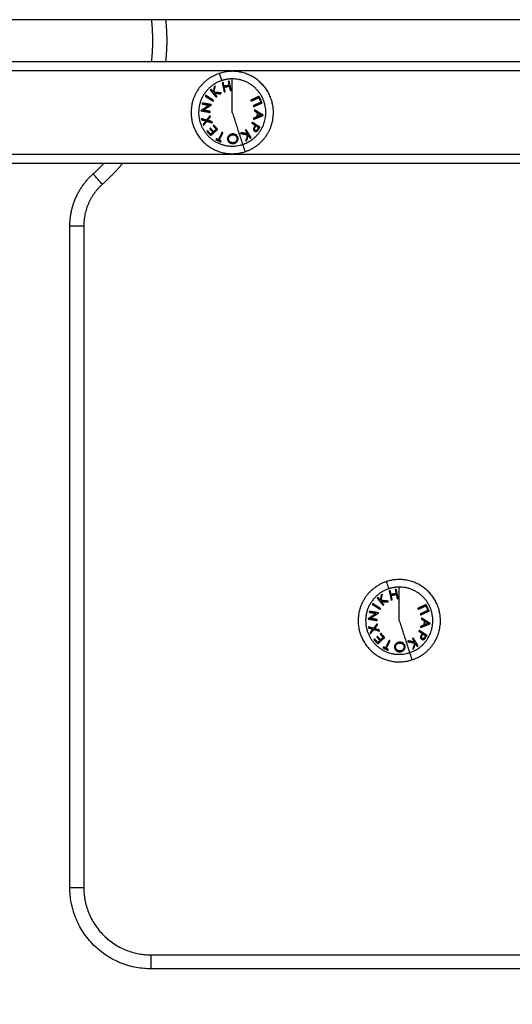
# Model space of a CAD drawing. Units: millimetres. Extents: x 274.52 to 281.32, y -668.44 to -659.23.
# Drawn here: x 277.28 to 277.49, y -666.34 to -665.91 of the extents above; entities that cross this region are included whole.
import ezdxf

# ---------------------------------------------------------------- set-up
doc = ezdxf.new("R2010")
doc.units = ezdxf.units.MM
doc.header["$MEASUREMENT"] = 0
doc.layers.get('0').update_dxf_attribs({"lineweight": 0})
doc.layers.get('Defpoints').update_dxf_attribs({"lineweight": 5})
doc.layers.add('DIASTASEIS', color=253, linetype='Continuous', lineweight=5)
doc.styles.get("Standard").update_dxf_attribs({"font": 'ARIALN.TTF'})
doc.dimstyles.get("Standard").update_dxf_attribs({"dimtxt": 0.18, "dimasz": 0.1, "dimexe": 0.1, "dimexo": 0, "dimgap": 0.09, "dimtad": 0, "dimtih": 1, "dimtoh": 1, "dimzin": 0, "dimdsep": 46, "dimtxsty": 'Standard', "dimcen": 0.09, "dimadec": 0, "dimazin": 0, "dimtfac": 1, "dimtofl": 0, "dimtmove": 0, "dimatfit": 3, "dimfxl": 1, "dimtolj": 1, "dimtzin": 0, "dimarcsym": 0})

# ---------------------------------------------------------------- blocks, each defined once
blk = doc.blocks.new('*D28')
at = {"layer": 'Defpoints', "color": 0}
for p in [(274.96679, -665.91994), (280.02924, -665.91994), (280.02924, -668.32136)]:
    blk.add_point(p, dxfattribs=at)
at = {"layer": 'DIASTASEIS', "color": 0, "lineweight": -2}
for p, q in [((274.96679, -665.91994), (274.96679, -668.42136)), ((280.02924, -665.91994), (280.02924, -668.42136)), ((275.06679, -668.32136), (277.21654, -668.32136)), ((279.92924, -668.32136), (277.7795, -668.32136))]:
    blk.add_line(p, q, dxfattribs=at)
at = {"layer": 'DIASTASEIS', "color": 0}
for points in [[(275.06679, -668.30469), (275.06679, -668.33803), (274.96679, -668.32136)], [(279.92924, -668.33803), (279.92924, -668.30469), (280.02924, -668.32136)]]:
    blk.add_solid(points, dxfattribs=at)
at = {"layer": 'DIASTASEIS', "color": 0, "insert": (277.49802, -668.32136), "char_height": 0.18, "attachment_point": 5}
blk.add_mtext('\\A1;5.10', dxfattribs=at)
blk = doc.blocks.new('*D30')
at = {"layer": 'Defpoints', "color": 0}
for p in [(276.46679, -665.91994), (278.52924, -665.91994), (278.52924, -666.88785)]:
    blk.add_point(p, dxfattribs=at)
at = {"layer": 'DIASTASEIS', "color": 0, "lineweight": -2}
for p, q in [((276.46679, -665.91994), (276.46679, -666.98785)), ((278.52924, -665.91994), (278.52924, -666.98785)), ((276.56679, -666.88785), (277.21531, -666.88785)), ((278.42924, -666.88785), (277.78072, -666.88785))]:
    blk.add_line(p, q, dxfattribs=at)
at = {"layer": 'DIASTASEIS', "color": 0}
for points in [[(276.56679, -666.87118), (276.56679, -666.90452), (276.46679, -666.88785)], [(278.42924, -666.90452), (278.42924, -666.87118), (278.52924, -666.88785)]]:
    blk.add_solid(points, dxfattribs=at)
at = {"layer": 'DIASTASEIS', "color": 0, "insert": (277.49802, -666.88785), "char_height": 0.18, "attachment_point": 5}
blk.add_mtext('\\A1;2.10', dxfattribs=at)
blk = doc.blocks.new('E026')
at = {"lineweight": -3}
for points in [[(277.81708, -667.85994), (277.49803, -667.85994), (277.17899, -667.85994)], [(277.17893, -667.87794), (277.49802, -667.87794), (277.81711, -667.87794)], [(278.03205, -667.88194), (277.49802, -667.88194), (276.96398, -667.88194)], [(276.95669, -667.91794), (277.49802, -667.91794), (278.03934, -667.91794)], [(278.03941, -667.92194), (277.49802, -667.92194), (276.95663, -667.92194)], [(277.30302, -668.23394), (277.30302, -668.09135), (277.30302, -667.94877)], [(277.30902, -667.94877), (277.30902, -668.09135), (277.30902, -668.23394)], [(277.33802, -668.26294), (277.49802, -668.26294), (277.65802, -668.26294)], [(277.65802, -668.26894), (277.49802, -668.26894), (277.33802, -668.26894)]]:
    blk.add_open_spline(points, degree=2, dxfattribs=at)
for points, weights, knots in [([(277.33825, -667.87794), (277.33877, -667.87345), (277.33877, -667.86894), (277.33877, -667.86442), (277.33825, -667.85994)], [0.978751952477, 0.987622199926, 1, 0.987622199926, 0.978751952478], [55.66101, 55.66101, 55.66101, 64.849333, 64.849333, 74.037656, 74.037656, 74.037656]), ([(277.34428, -667.85994), (277.34477, -667.86442), (277.34477, -667.86894), (277.34477, -667.87345), (277.34428, -667.87794)], [0.980045613935, 0.988512155064, 1, 0.988512253993, 0.980045759755], [60.710345, 60.710345, 60.710345, 69.902529, 69.902529, 79.094634, 79.094634, 79.094634]), ([(277.39077, -667.89994), (277.39077, -667.89089), (277.38345, -667.88558), (277.37613, -667.88026), (277.36753, -667.88306)], [1, 0.891006524188, 1, 0.891006524188, 1], [0, 0, 0, 16.728981, 16.728981, 33.457962, 33.457962, 33.457962]), ([(277.36854, -667.88616), (277.35476, -667.89064), (277.35924, -667.90441), (277.36372, -667.91819), (277.37749, -667.91371)], [1, 0.707106781187, 1, 0.707106781187, 1], [0, 0, 0, 22.756327, 22.756327, 45.512654, 45.512654, 45.512654]), ([(277.35527, -667.89994), (277.35527, -667.90898), (277.36258, -667.9143), (277.3699, -667.91961), (277.3785, -667.91682)], [1, 0.891006524188, 1, 0.891006524188, 1], [0, 0, 0, 16.728981, 16.728981, 33.457962, 33.457962, 33.457962]), ([(277.46277, -668.11894), (277.46277, -668.10989), (277.45545, -668.10458), (277.44813, -668.09926), (277.43953, -668.10206)], [1, 0.891006524188, 1, 0.891006524188, 1], [0, 0, 0, 16.728981, 16.728981, 33.457962, 33.457962, 33.457962]), ([(277.44054, -668.10516), (277.42676, -668.10964), (277.43124, -668.12341), (277.43572, -668.13719), (277.44949, -668.13271)], [1, 0.707106781187, 1, 0.707106781187, 1], [0, 0, 0, 22.756327, 22.756327, 45.512654, 45.512654, 45.512654]), ([(277.42727, -668.11894), (277.42727, -668.12798), (277.43458, -668.1333), (277.4419, -668.13861), (277.4505, -668.13582)], [1, 0.891006524188, 1, 0.891006524188, 1], [0, 0, 0, 16.728981, 16.728981, 33.457962, 33.457962, 33.457962])]:
    blk.add_rational_spline(points, weights, degree=2, knots=knots, dxfattribs=at)
for points, weights in [([(277.36753, -667.88306), (277.35527, -667.88704), (277.35527, -667.89994)], [1, 0.809016994375, 1]), ([(277.36854, -667.88616), (277.36753, -667.88306), (277.36753, -667.88306)], [1, 0.941753710144, 1]), ([(277.37302, -667.88545), (277.37072, -667.88545), (277.36854, -667.88616)], [1, 0.987688340595, 1]), ([(277.37302, -667.89994), (277.37302, -667.89107), (277.37302, -667.88545)], [1, 0.903722820499, 1]), ([(277.3875, -667.89994), (277.3875, -667.88545), (277.37302, -667.88545)], [1, 0.707106781187, 1]), ([(277.36524, -667.88887), (277.36505, -667.88994), (277.36484, -667.89111)], [1, 0.996533053229, 1]), ([(277.3652, -667.8912), (277.36546, -667.88977), (277.36569, -667.8885)], [1, 0.99507903585, 1]), ([(277.36569, -667.8885), (277.36546, -667.88869), (277.36524, -667.88887)], [1, 0.999744621081, 1]), ([(277.36914, -667.88701), (277.36892, -667.88706), (277.36871, -667.8871)], [1, 0.999858448556, 1]), ([(277.36871, -667.8871), (277.36908, -667.88884), (277.36955, -667.89101)], [1, 0.990663010388, 1]), ([(277.36949, -667.88865), (277.3693, -667.88778), (277.36914, -667.88701)], [1, 0.998148682973, 1]), ([(277.37164, -667.88819), (277.37057, -667.88842), (277.36949, -667.88865)], [1, 0.997131805228, 1]), ([(277.36957, -667.88903), (277.37065, -667.8888), (277.37172, -667.88857)], [1, 0.997249553242, 1]), ([(277.36997, -667.89091), (277.36976, -667.88993), (277.36957, -667.88903)], [1, 0.998065554347, 1]), ([(277.37172, -667.88646), (277.37151, -667.8865), (277.37129, -667.88655)], [1, 0.999858354511, 1]), ([(277.37129, -667.88655), (277.37146, -667.88732), (277.37164, -667.88819)], [1, 0.998147748741, 1]), ([(277.37255, -667.89036), (277.37209, -667.8882), (277.37172, -667.88646)], [1, 0.990657559405, 1]), ([(277.37172, -667.88857), (277.37192, -667.88947), (277.37213, -667.89045)], [1, 0.998064818933, 1]), ([(277.36159, -667.89254), (277.36148, -667.89272), (277.36136, -667.8929)], [1, 0.999860055064, 1]), ([(277.36136, -667.8929), (277.36285, -667.89384), (277.36471, -667.89501)], [1, 0.990755419691, 1]), ([(277.36494, -667.89464), (277.36308, -667.89348), (277.36159, -667.89254)], [1, 0.990755914003, 1]), ([(277.3639, -667.88995), (277.36373, -667.89009), (277.36356, -667.89023)], [1, 0.999855112751, 1]), ([(277.36356, -667.89023), (277.36467, -667.89161), (277.36606, -667.89332)], [1, 0.990701056537, 1]), ([(277.36484, -667.89111), (277.36435, -667.8905), (277.3639, -667.88995)], [1, 0.998505013241, 1]), ([(277.36832, -667.8915), (277.36669, -667.89134), (277.3652, -667.8912)], [1, 0.994811373018, 1]), ([(277.36524, -667.8916), (277.3665, -667.89172), (277.36788, -667.89186)], [1, 0.99634358036, 1]), ([(277.36641, -667.89305), (277.3658, -667.8923), (277.36524, -667.8916)], [1, 0.998205013401, 1]), ([(277.36606, -667.89332), (277.36623, -667.89319), (277.36641, -667.89305)], [1, 0.999906380388, 1]), ([(277.36788, -667.89186), (277.3681, -667.89168), (277.36832, -667.8915)], [1, 0.99984186039, 1]), ([(277.36955, -667.89101), (277.36976, -667.89096), (277.36997, -667.89091)], [1, 0.999908388382, 1]), ([(277.37213, -667.89045), (277.37234, -667.89041), (277.37255, -667.89036)], [1, 0.999908351528, 1]), ([(277.3846, -667.89297), (277.38299, -667.89371), (277.38099, -667.89462)], [1, 0.990784889727, 1]), ([(277.38117, -667.89502), (277.38295, -667.8942), (277.38444, -667.89352)], [1, 0.992668859346, 1]), ([(277.38444, -667.89352), (277.38489, -667.89453), (277.38535, -667.89553)], [1, 0.996623643082, 1]), ([(277.38588, -667.89577), (277.38524, -667.89437), (277.3846, -667.89297)], [1, 0.993020508934, 1]), ([(277.36306, -667.89681), (277.36115, -667.89805), (277.35956, -667.89908)], [1, 0.989463036698, 1]), ([(277.36015, -667.89584), (277.36011, -667.89605), (277.36008, -667.89626)], [1, 0.999866658749, 1]), ([(277.36008, -667.89626), (277.36144, -667.89651), (277.36306, -667.89681)], [1, 0.994389567932, 1]), ([(277.36406, -667.89656), (277.36189, -667.89616), (277.36015, -667.89584)], [1, 0.99079711388, 1]), ([(277.36057, -667.89891), (277.36218, -667.89786), (277.36404, -667.89666)], [1, 0.99067964158, 1]), ([(277.36404, -667.89666), (277.36405, -667.89661), (277.36406, -667.89656)], [1, 0.999995461888, 1]), ([(277.36471, -667.89501), (277.36483, -667.89483), (277.36494, -667.89464)], [1, 0.999910104192, 1]), ([(277.38099, -667.89462), (277.38108, -667.89482), (277.38117, -667.89502)], [1, 0.999908219149, 1]), ([(277.38535, -667.89553), (277.38387, -667.8962), (277.38209, -667.89702)], [1, 0.992665386787, 1]), ([(277.38209, -667.89702), (277.38218, -667.89722), (277.38227, -667.89742)], [1, 0.999908174278, 1]), ([(277.38227, -667.89742), (277.38427, -667.8965), (277.38588, -667.89577)], [1, 0.990778098603, 1]), ([(277.35956, -667.89908), (277.35955, -667.89912), (277.35954, -667.89917)], [1, 0.999993490816, 1]), ([(277.35954, -667.89917), (277.36128, -667.89949), (277.36345, -667.89989)], [1, 0.990800676074, 1]), ([(277.35969, -667.90258), (277.35977, -667.90282), (277.35984, -667.90306)], [1, 0.999811748274, 1]), ([(277.36193, -667.90321), (277.36073, -667.90288), (277.35969, -667.90258)], [1, 0.996475105503, 1]), ([(277.36353, -667.89945), (277.36194, -667.89916), (277.36057, -667.89891)], [1, 0.995059721452, 1]), ([(277.36346, -667.90127), (277.36266, -667.90229), (277.36193, -667.90321)], [1, 0.996784414199, 1]), ([(277.36237, -667.90334), (277.36297, -667.90257), (277.36361, -667.90176)], [1, 0.997907106453, 1]), ([(277.36345, -667.89989), (277.36349, -667.89967), (277.36353, -667.89945)], [1, 0.999904744264, 1]), ([(277.36361, -667.90176), (277.36354, -667.90151), (277.36346, -667.90127)], [1, 0.999875616236, 1]), ([(277.37302, -667.89994), (277.37576, -667.90837), (277.37749, -667.91371)], [1, 0.903722820499, 1]), ([(277.37749, -667.91371), (277.3875, -667.91046), (277.3875, -667.89994)], [1, 0.809016994375, 1]), ([(277.3785, -667.91682), (277.39077, -667.91283), (277.39077, -667.89994)], [1, 0.809016994375, 1]), ([(277.38221, -667.90286), (277.3845, -667.90195), (277.38637, -667.90121)], [1, 0.988384071063, 1]), ([(277.38225, -667.9024), (277.38223, -667.90263), (277.38221, -667.90286)], [1, 0.999895350354, 1]), ([(277.38362, -667.90184), (277.38296, -667.90211), (277.38225, -667.9024)], [1, 0.998892681964, 1]), ([(277.38258, -667.89871), (277.38256, -667.89895), (277.38254, -667.89919)], [1, 0.999887287061, 1]), ([(277.38254, -667.89919), (277.38318, -667.8996), (277.38379, -667.89998)], [1, 0.998894226333, 1]), ([(277.38638, -667.9011), (277.38468, -667.90003), (277.38258, -667.89871)], [1, 0.98832696154, 1]), ([(277.38379, -667.89998), (277.38371, -667.90091), (277.38362, -667.90184)], [1, 0.998150871299, 1]), ([(277.38402, -667.90168), (277.38409, -667.90095), (277.38416, -667.90021)], [1, 0.998793218914, 1]), ([(277.38553, -667.90108), (277.38481, -667.90137), (277.38402, -667.90168)], [1, 0.998428031854, 1]), ([(277.38416, -667.90021), (277.38487, -667.90066), (277.38553, -667.90108)], [1, 0.998420994463, 1]), ([(277.38637, -667.90121), (277.38638, -667.90116), (277.38638, -667.9011)], [1, 0.99999173388, 1]), ([(277.35984, -667.90306), (277.3607, -667.9033), (277.36165, -667.90357)], [1, 0.997659884703, 1]), ([(277.36165, -667.90357), (277.36103, -667.90435), (277.36048, -667.90504)], [1, 0.997672119211, 1]), ([(277.36048, -667.90504), (277.36056, -667.90528), (277.36064, -667.90552)], [1, 0.999807376416, 1]), ([(277.36064, -667.90552), (277.36131, -667.90467), (277.36208, -667.9037)], [1, 0.99648385033, 1]), ([(277.36208, -667.9037), (277.36322, -667.90403), (277.36446, -667.90439)], [1, 0.996778688091, 1]), ([(277.36431, -667.9039), (277.3633, -667.90361), (277.36237, -667.90334)], [1, 0.997900042829, 1]), ([(277.3636, -667.90669), (277.36345, -667.90682), (277.36331, -667.90695)], [1, 0.999909589764, 1]), ([(277.36498, -667.90819), (277.36429, -667.90744), (277.3636, -667.90669)], [1, 0.997614453386, 1]), ([(277.36446, -667.90439), (277.36439, -667.90414), (277.36431, -667.9039)], [1, 0.999875578558, 1]), ([(277.36505, -667.90536), (277.3649, -667.90549), (277.36475, -667.90563)], [1, 0.999923248571, 1]), ([(277.36475, -667.90563), (277.36544, -667.90638), (277.36613, -667.90713)], [1, 0.997933209447, 1]), ([(277.36672, -667.90718), (277.36588, -667.90627), (277.36505, -667.90536)], [1, 0.997048674538, 1]), ([(277.38166, -667.9041), (277.38155, -667.90428), (277.38143, -667.90446)], [1, 0.999910433157, 1]), ([(277.38143, -667.90446), (277.38223, -667.90498), (277.38297, -667.90546)], [1, 0.998238882987, 1]), ([(277.38498, -667.90626), (277.3835, -667.90529), (277.38166, -667.9041)], [1, 0.990828255216, 1]), ([(277.38297, -667.90546), (277.38289, -667.90559), (277.3828, -667.90572)], [1, 0.999946361462, 1]), ([(277.38289, -667.90628), (277.38309, -667.90598), (277.38329, -667.90567)], [1, 0.999686835094, 1]), ([(277.38329, -667.90567), (277.38388, -667.90606), (277.38442, -667.90641)], [1, 0.998841700841, 1]), ([(277.38442, -667.90641), (277.38421, -667.90673), (277.38401, -667.90705)], [1, 0.999594385728, 1]), ([(277.38451, -667.90698), (277.38475, -667.90662), (277.38498, -667.90626)], [1, 0.999453056896, 1]), ([(277.36238, -667.90778), (277.36223, -667.90792), (277.36209, -667.90805)], [1, 0.999885782346, 1]), ([(277.36209, -667.90805), (277.36293, -667.90897), (277.36377, -667.90988)], [1, 0.995350677499, 1]), ([(277.36377, -667.9093), (277.36307, -667.90854), (277.36238, -667.90778)], [1, 0.997019442692, 1]), ([(277.36331, -667.90695), (277.364, -667.9077), (277.36469, -667.90845)], [1, 0.997509783746, 1]), ([(277.36377, -667.90988), (277.36508, -667.90868), (277.36672, -667.90718)], [1, 0.990604586855, 1]), ([(277.36469, -667.90845), (277.36421, -667.90889), (277.36377, -667.9093)], [1, 0.998987868604, 1]), ([(277.36613, -667.90713), (277.36553, -667.90768), (277.36498, -667.90819)], [1, 0.998692454926, 1]), ([(277.36862, -667.90846), (277.36776, -667.91023), (277.36704, -667.91169)], [1, 0.992614732623, 1]), ([(277.36744, -667.91188), (277.36815, -667.91042), (277.36901, -667.90866)], [1, 0.992614621867, 1]), ([(277.36901, -667.90866), (277.36881, -667.90856), (277.36862, -667.90846)], [1, 0.999906959534, 1]), ([(277.37706, -667.90862), (277.37682, -667.90877), (277.37658, -667.90892)], [1, 0.999841133175, 1]), ([(277.37658, -667.90892), (277.37818, -667.90928), (277.37963, -667.90961)], [1, 0.994805134004, 1]), ([(277.37965, -667.9092), (277.37841, -667.90892), (277.37706, -667.90862)], [1, 0.996338633731, 1]), ([(277.37906, -667.90739), (277.37887, -667.90751), (277.37868, -667.90762)], [1, 0.999906113691, 1]), ([(277.37868, -667.90762), (277.37919, -667.90844), (277.37965, -667.9092)], [1, 0.998209260601, 1]), ([(277.37963, -667.90961), (277.37919, -667.911), (277.3788, -667.91222)], [1, 0.99506829197, 1]), ([(277.38114, -667.91078), (277.38021, -667.90927), (277.37906, -667.90739)], [1, 0.990718680083, 1]), ([(277.3793, -667.91192), (277.37962, -667.91088), (277.37998, -667.90974)], [1, 0.99651889344, 1]), ([(277.37998, -667.90974), (277.38039, -667.91041), (277.38077, -667.91101)], [1, 0.998508485523, 1]), ([(277.38077, -667.91101), (277.38095, -667.9109), (277.38114, -667.91078)], [1, 0.999854778152, 1]), ([(277.36618, -667.91127), (277.3661, -667.91144), (277.36601, -667.91162)], [1, 0.999890601508, 1]), ([(277.36601, -667.91162), (277.36707, -667.91213), (277.36813, -667.91265)], [1, 0.995806508609, 1]), ([(277.36704, -667.91169), (277.36661, -667.91148), (277.36618, -667.91127)], [1, 0.999347170414, 1]), ([(277.3683, -667.9123), (277.36787, -667.91209), (277.36744, -667.91188)], [1, 0.999342740916, 1]), ([(277.36813, -667.91265), (277.36822, -667.91248), (277.3683, -667.9123)], [1, 0.999890594006, 1]), ([(277.37749, -667.91371), (277.3785, -667.91682), (277.3785, -667.91682)], [1, 0.941753710144, 1]), ([(277.3788, -667.91222), (277.37905, -667.91207), (277.3793, -667.91192)], [1, 0.999744412851, 1]), ([(277.31304, -667.92639), (277.31543, -667.92426), (277.31763, -667.92194)], [1, 0.991199312048, 0.98417179466]), ([(277.32565, -667.92194), (277.32168, -667.92672), (277.31704, -667.93086)], [0.974164187766, 0.984238348447, 1]), ([(277.30302, -667.94877), (277.30302, -667.93533), (277.31304, -667.92639)], [1, 0.912639979472, 1]), ([(277.31704, -667.93086), (277.31304, -667.92639), (277.31304, -667.92639)], [1, 0.707106781187, 1]), ([(277.31704, -667.93086), (277.30902, -667.93802), (277.30902, -667.94877)], [1, 0.912639979472, 1]), ([(277.30302, -667.94877), (277.30302, -667.94877), (277.30902, -667.94877)], [1, 0.707106781187, 1]), ([(277.43953, -668.10206), (277.42727, -668.10604), (277.42727, -668.11894)], [1, 0.809016994375, 1]), ([(277.44054, -668.10516), (277.43953, -668.10206), (277.43953, -668.10206)], [1, 0.941753710144, 1]), ([(277.44502, -668.10445), (277.44272, -668.10445), (277.44054, -668.10516)], [1, 0.987688340595, 1]), ([(277.44114, -668.10601), (277.44092, -668.10606), (277.44071, -668.1061)], [1, 0.999858448556, 1]), ([(277.44071, -668.1061), (277.44108, -668.10784), (277.44155, -668.11001)], [1, 0.990663010388, 1]), ([(277.44149, -668.10765), (277.4413, -668.10678), (277.44114, -668.10601)], [1, 0.998148682973, 1]), ([(277.44372, -668.10546), (277.44351, -668.1055), (277.44329, -668.10555)], [1, 0.999858354511, 1]), ([(277.44329, -668.10555), (277.44346, -668.10632), (277.44364, -668.10719)], [1, 0.998147748741, 1]), ([(277.44455, -668.10936), (277.44409, -668.1072), (277.44372, -668.10546)], [1, 0.990657559405, 1]), ([(277.44502, -668.11894), (277.44502, -668.11007), (277.44502, -668.10445)], [1, 0.903722820499, 1]), ([(277.4595, -668.11894), (277.4595, -668.10445), (277.44502, -668.10445)], [1, 0.707106781187, 1]), ([(277.4359, -668.10895), (277.43573, -668.10909), (277.43556, -668.10923)], [1, 0.999855112751, 1]), ([(277.43556, -668.10923), (277.43667, -668.11061), (277.43806, -668.11232)], [1, 0.990701056537, 1]), ([(277.43684, -668.11011), (277.43635, -668.1095), (277.4359, -668.10895)], [1, 0.998505013241, 1]), ([(277.43724, -668.10787), (277.43705, -668.10894), (277.43684, -668.11011)], [1, 0.996533053229, 1]), ([(277.4372, -668.1102), (277.43746, -668.10877), (277.43769, -668.1075)], [1, 0.99507903585, 1]), ([(277.44032, -668.1105), (277.43869, -668.11034), (277.4372, -668.1102)], [1, 0.994811373018, 1]), ([(277.43769, -668.1075), (277.43746, -668.10769), (277.43724, -668.10787)], [1, 0.999744621081, 1]), ([(277.44364, -668.10719), (277.44257, -668.10742), (277.44149, -668.10765)], [1, 0.997131805228, 1]), ([(277.44155, -668.11001), (277.44176, -668.10996), (277.44197, -668.10991)], [1, 0.999908388382, 1]), ([(277.44157, -668.10803), (277.44265, -668.1078), (277.44372, -668.10757)], [1, 0.997249553242, 1]), ([(277.44197, -668.10991), (277.44176, -668.10893), (277.44157, -668.10803)], [1, 0.998065554347, 1]), ([(277.44372, -668.10757), (277.44392, -668.10847), (277.44413, -668.10945)], [1, 0.998064818933, 1]), ([(277.44413, -668.10945), (277.44434, -668.10941), (277.44455, -668.10936)], [1, 0.999908351528, 1]), ([(277.43359, -668.11154), (277.43348, -668.11172), (277.43336, -668.1119)], [1, 0.999860055064, 1]), ([(277.43336, -668.1119), (277.43485, -668.11284), (277.43671, -668.11401)], [1, 0.990755419691, 1]), ([(277.43694, -668.11364), (277.43508, -668.11248), (277.43359, -668.11154)], [1, 0.990755914003, 1]), ([(277.43671, -668.11401), (277.43683, -668.11383), (277.43694, -668.11364)], [1, 0.999910104192, 1]), ([(277.43724, -668.1106), (277.4385, -668.11072), (277.43988, -668.11086)], [1, 0.99634358036, 1]), ([(277.43841, -668.11205), (277.4378, -668.1113), (277.43724, -668.1106)], [1, 0.998205013401, 1]), ([(277.43806, -668.11232), (277.43823, -668.11219), (277.43841, -668.11205)], [1, 0.999906380388, 1]), ([(277.43988, -668.11086), (277.4401, -668.11068), (277.44032, -668.1105)], [1, 0.99984186039, 1]), ([(277.4566, -668.11197), (277.45499, -668.11271), (277.45299, -668.11362)], [1, 0.990784889727, 1]), ([(277.45299, -668.11362), (277.45308, -668.11382), (277.45317, -668.11402)], [1, 0.999908219149, 1]), ([(277.45317, -668.11402), (277.45495, -668.1132), (277.45644, -668.11252)], [1, 0.992668859346, 1]), ([(277.45735, -668.11453), (277.45587, -668.1152), (277.45409, -668.11602)], [1, 0.992665386787, 1]), ([(277.45644, -668.11252), (277.45689, -668.11353), (277.45735, -668.11453)], [1, 0.996623643082, 1]), ([(277.45788, -668.11477), (277.45724, -668.11337), (277.4566, -668.11197)], [1, 0.993020508934, 1]), ([(277.43156, -668.11808), (277.43155, -668.11812), (277.43154, -668.11817)], [1, 0.999993490816, 1]), ([(277.43154, -668.11817), (277.43328, -668.11849), (277.43545, -668.11889)], [1, 0.990800676074, 1]), ([(277.43506, -668.11581), (277.43315, -668.11705), (277.43156, -668.11808)], [1, 0.989463036698, 1]), ([(277.43215, -668.11484), (277.43211, -668.11505), (277.43208, -668.11526)], [1, 0.999866658749, 1]), ([(277.43208, -668.11526), (277.43344, -668.11551), (277.43506, -668.11581)], [1, 0.994389567932, 1]), ([(277.43606, -668.11556), (277.43389, -668.11516), (277.43215, -668.11484)], [1, 0.99079711388, 1]), ([(277.43257, -668.11791), (277.43418, -668.11686), (277.43604, -668.11566)], [1, 0.99067964158, 1]), ([(277.43553, -668.11845), (277.43394, -668.11816), (277.43257, -668.11791)], [1, 0.995059721452, 1]), ([(277.43545, -668.11889), (277.43549, -668.11867), (277.43553, -668.11845)], [1, 0.999904744264, 1]), ([(277.43604, -668.11566), (277.43605, -668.11561), (277.43606, -668.11556)], [1, 0.999995461888, 1]), ([(277.44502, -668.11894), (277.44776, -668.12737), (277.44949, -668.13271)], [1, 0.903722820499, 1]), ([(277.44949, -668.13271), (277.4595, -668.12946), (277.4595, -668.11894)], [1, 0.809016994375, 1]), ([(277.4505, -668.13582), (277.46277, -668.13183), (277.46277, -668.11894)], [1, 0.809016994375, 1]), ([(277.45409, -668.11602), (277.45418, -668.11622), (277.45427, -668.11642)], [1, 0.999908174278, 1]), ([(277.45427, -668.11642), (277.45627, -668.1155), (277.45788, -668.11477)], [1, 0.990778098603, 1]), ([(277.45458, -668.11771), (277.45456, -668.11795), (277.45454, -668.11819)], [1, 0.999887287061, 1]), ([(277.45454, -668.11819), (277.45518, -668.1186), (277.45579, -668.11898)], [1, 0.998894226333, 1]), ([(277.45838, -668.1201), (277.45668, -668.11903), (277.45458, -668.11771)], [1, 0.98832696154, 1]), ([(277.43169, -668.12158), (277.43177, -668.12182), (277.43184, -668.12206)], [1, 0.999811748274, 1]), ([(277.43393, -668.12221), (277.43273, -668.12188), (277.43169, -668.12158)], [1, 0.996475105503, 1]), ([(277.43184, -668.12206), (277.4327, -668.1223), (277.43365, -668.12257)], [1, 0.997659884703, 1]), ([(277.43365, -668.12257), (277.43303, -668.12335), (277.43248, -668.12404)], [1, 0.997672119211, 1]), ([(277.43264, -668.12452), (277.43331, -668.12367), (277.43408, -668.1227)], [1, 0.99648385033, 1]), ([(277.43546, -668.12027), (277.43466, -668.12129), (277.43393, -668.12221)], [1, 0.996784414199, 1]), ([(277.43408, -668.1227), (277.43522, -668.12303), (277.43646, -668.12339)], [1, 0.996778688091, 1]), ([(277.43437, -668.12234), (277.43497, -668.12157), (277.43561, -668.12076)], [1, 0.997907106453, 1]), ([(277.43631, -668.1229), (277.4353, -668.12261), (277.43437, -668.12234)], [1, 0.997900042829, 1]), ([(277.43561, -668.12076), (277.43554, -668.12051), (277.43546, -668.12027)], [1, 0.999875616236, 1]), ([(277.43646, -668.12339), (277.43639, -668.12314), (277.43631, -668.1229)], [1, 0.999875578558, 1]), ([(277.45366, -668.1231), (277.45355, -668.12328), (277.45343, -668.12346)], [1, 0.999910433157, 1]), ([(277.45698, -668.12526), (277.4555, -668.12429), (277.45366, -668.1231)], [1, 0.990828255216, 1]), ([(277.45421, -668.12186), (277.4565, -668.12095), (277.45837, -668.12021)], [1, 0.988384071063, 1]), ([(277.45425, -668.1214), (277.45423, -668.12163), (277.45421, -668.12186)], [1, 0.999895350354, 1]), ([(277.45562, -668.12084), (277.45496, -668.12111), (277.45425, -668.1214)], [1, 0.998892681964, 1]), ([(277.45579, -668.11898), (277.45571, -668.11991), (277.45562, -668.12084)], [1, 0.998150871299, 1]), ([(277.45602, -668.12068), (277.45609, -668.11995), (277.45616, -668.11921)], [1, 0.998793218914, 1]), ([(277.45753, -668.12008), (277.45681, -668.12037), (277.45602, -668.12068)], [1, 0.998428031854, 1]), ([(277.45616, -668.11921), (277.45687, -668.11966), (277.45753, -668.12008)], [1, 0.998420994463, 1]), ([(277.45837, -668.12021), (277.45838, -668.12016), (277.45838, -668.1201)], [1, 0.99999173388, 1]), ([(277.43248, -668.12404), (277.43256, -668.12428), (277.43264, -668.12452)], [1, 0.999807376416, 1]), ([(277.43438, -668.12678), (277.43423, -668.12692), (277.43409, -668.12705)], [1, 0.999885782346, 1]), ([(277.43409, -668.12705), (277.43493, -668.12797), (277.43577, -668.12888)], [1, 0.995350677499, 1]), ([(277.43577, -668.1283), (277.43507, -668.12754), (277.43438, -668.12678)], [1, 0.997019442692, 1]), ([(277.4356, -668.12569), (277.43545, -668.12582), (277.43531, -668.12595)], [1, 0.999909589764, 1]), ([(277.43531, -668.12595), (277.436, -668.1267), (277.43669, -668.12745)], [1, 0.997509783746, 1]), ([(277.43698, -668.12719), (277.43629, -668.12644), (277.4356, -668.12569)], [1, 0.997614453386, 1]), ([(277.43577, -668.12888), (277.43708, -668.12768), (277.43872, -668.12618)], [1, 0.990604586855, 1]), ([(277.43669, -668.12745), (277.43621, -668.12789), (277.43577, -668.1283)], [1, 0.998987868604, 1]), ([(277.43705, -668.12436), (277.4369, -668.12449), (277.43675, -668.12463)], [1, 0.999923248571, 1]), ([(277.43675, -668.12463), (277.43744, -668.12538), (277.43813, -668.12613)], [1, 0.997933209447, 1]), ([(277.43813, -668.12613), (277.43753, -668.12668), (277.43698, -668.12719)], [1, 0.998692454926, 1]), ([(277.43872, -668.12618), (277.43788, -668.12527), (277.43705, -668.12436)], [1, 0.997048674538, 1]), ([(277.45106, -668.12639), (277.45087, -668.12651), (277.45068, -668.12662)], [1, 0.999906113691, 1]), ([(277.45068, -668.12662), (277.45119, -668.12744), (277.45165, -668.1282)], [1, 0.998209260601, 1]), ([(277.45314, -668.12978), (277.45221, -668.12827), (277.45106, -668.12639)], [1, 0.990718680083, 1]), ([(277.45343, -668.12346), (277.45423, -668.12398), (277.45497, -668.12446)], [1, 0.998238882987, 1]), ([(277.45497, -668.12446), (277.45489, -668.12459), (277.4548, -668.12472)], [1, 0.999946361462, 1]), ([(277.45489, -668.12528), (277.45509, -668.12498), (277.45529, -668.12467)], [1, 0.999686835094, 1]), ([(277.45529, -668.12467), (277.45588, -668.12506), (277.45642, -668.12541)], [1, 0.998841700841, 1]), ([(277.45642, -668.12541), (277.45621, -668.12573), (277.45601, -668.12605)], [1, 0.999594385728, 1]), ([(277.45651, -668.12598), (277.45675, -668.12562), (277.45698, -668.12526)], [1, 0.999453056896, 1]), ([(277.43818, -668.13027), (277.4381, -668.13044), (277.43801, -668.13062)], [1, 0.999890601508, 1]), ([(277.43801, -668.13062), (277.43907, -668.13113), (277.44013, -668.13165)], [1, 0.995806508609, 1]), ([(277.43904, -668.13069), (277.43861, -668.13048), (277.43818, -668.13027)], [1, 0.999347170414, 1]), ([(277.44062, -668.12746), (277.43976, -668.12923), (277.43904, -668.13069)], [1, 0.992614732623, 1]), ([(277.43944, -668.13088), (277.44015, -668.12942), (277.44101, -668.12766)], [1, 0.992614621867, 1]), ([(277.4403, -668.1313), (277.43987, -668.13109), (277.43944, -668.13088)], [1, 0.999342740916, 1]), ([(277.44013, -668.13165), (277.44022, -668.13148), (277.4403, -668.1313)], [1, 0.999890594006, 1]), ([(277.44101, -668.12766), (277.44081, -668.12756), (277.44062, -668.12746)], [1, 0.999906959534, 1]), ([(277.44906, -668.12762), (277.44882, -668.12777), (277.44858, -668.12792)], [1, 0.999841133175, 1]), ([(277.44858, -668.12792), (277.45018, -668.12828), (277.45163, -668.12861)], [1, 0.994805134004, 1]), ([(277.45165, -668.1282), (277.45041, -668.12792), (277.44906, -668.12762)], [1, 0.996338633731, 1]), ([(277.45163, -668.12861), (277.45119, -668.13), (277.4508, -668.13122)], [1, 0.99506829197, 1]), ([(277.4508, -668.13122), (277.45105, -668.13107), (277.4513, -668.13092)], [1, 0.999744412851, 1]), ([(277.4513, -668.13092), (277.45162, -668.12988), (277.45198, -668.12874)], [1, 0.99651889344, 1]), ([(277.45198, -668.12874), (277.45239, -668.12941), (277.45277, -668.13001)], [1, 0.998508485523, 1]), ([(277.45277, -668.13001), (277.45295, -668.1299), (277.45314, -668.12978)], [1, 0.999854778152, 1]), ([(277.44949, -668.13271), (277.4505, -668.13582), (277.4505, -668.13582)], [1, 0.941753710144, 1]), ([(277.30302, -668.23394), (277.30302, -668.23394), (277.30902, -668.23394)], [1, 0.707106781187, 1]), ([(277.33802, -668.26894), (277.30302, -668.26894), (277.30302, -668.23394)], [1, 0.707106781187, 1]), ([(277.30902, -668.23394), (277.30902, -668.26294), (277.33802, -668.26294)], [1, 0.707106781187, 1]), ([(277.33802, -668.26894), (277.33802, -668.26894), (277.33802, -668.26294)], [1, 0.707106781187, 1])]:
    blk.add_rational_spline(points, weights, degree=2, dxfattribs=at)
for points, knots in [([(277.38226, -667.90667), (277.38221, -667.90679), (277.38218, -667.90692), (277.38216, -667.90716), (277.38217, -667.90728), (277.38223, -667.90749), (277.38228, -667.90758), (277.38241, -667.90777), (277.38252, -667.90786), (277.38263, -667.90794)], [0, 0, 0, 0, 0.232069, 0.232069, 0.4655, 0.4655, 0.687015, 0.687015, 1, 1, 1, 1]), ([(277.3828, -667.90572), (277.38275, -667.9058), (277.3827, -667.90587), (277.3826, -667.90603), (277.38256, -667.90611), (277.38242, -667.90634), (277.38232, -667.90651), (277.38226, -667.90667)], [0, 0, 0, 0, 0.24971, 0.24971, 0.499471, 0.499471, 1, 1, 1, 1]), ([(277.38287, -667.90756), (277.38282, -667.90753), (277.38278, -667.9075), (277.38271, -667.90742), (277.38267, -667.90737), (277.38262, -667.90726), (277.38259, -667.90719), (277.38257, -667.90703), (277.38258, -667.90695), (277.38262, -667.90678), (277.38266, -667.90669), (277.38276, -667.90649), (277.38282, -667.90638), (277.38289, -667.90628)], [0, 0, 0, 0, 0.133141, 0.133141, 0.266283, 0.266283, 0.429954, 0.429954, 0.594728, 0.594728, 0.771636, 0.771636, 1, 1, 1, 1]), ([(277.37321, -667.90916), (277.37309, -667.90917), (277.37296, -667.90918), (277.37273, -667.90921), (277.37261, -667.90924), (277.37227, -667.90935), (277.37206, -667.90946), (277.37166, -667.90975), (277.37148, -667.90994), (277.37119, -667.91035), (277.37109, -667.91057), (277.37102, -667.91089), (277.37101, -667.91097), (277.371, -667.91114), (277.37099, -667.91122), (277.37099, -667.91131)], [0, 0, 0, 0, 0.094391, 0.094391, 0.188783, 0.188783, 0.378777, 0.378777, 0.606527, 0.606527, 0.833863, 0.833863, 0.916931, 0.916931, 1, 1, 1, 1]), ([(277.37144, -667.9113), (277.37144, -667.91124), (277.37144, -667.91119), (277.37145, -667.91108), (277.37145, -667.91103), (277.37148, -667.91087), (277.37151, -667.91076), (277.37162, -667.91048), (277.37172, -667.91031), (277.37199, -667.91001), (277.37216, -667.90987), (277.37253, -667.90968), (277.37273, -667.90961), (277.37303, -667.90956), (277.37313, -667.90955), (277.37323, -667.90955)], [0, 0, 0, 0, 0.064982, 0.064982, 0.129964, 0.129964, 0.259929, 0.259929, 0.481397, 0.481397, 0.704169, 0.704169, 0.9028, 0.9028, 1, 1, 1, 1]), ([(277.37553, -667.91118), (277.37553, -667.91106), (277.37552, -667.91094), (277.37547, -667.9107), (277.37543, -667.91058), (277.37529, -667.91024), (277.37515, -667.91003), (277.37479, -667.90967), (277.37457, -667.90951), (277.37413, -667.9093), (277.37392, -667.90923), (277.37362, -667.90918), (277.37354, -667.90917), (277.37337, -667.90916), (277.37329, -667.90916), (277.37321, -667.90916)], [0, 0, 0, 0, 0.119259, 0.119259, 0.238517, 0.238517, 0.466371, 0.466371, 0.694267, 0.694267, 0.870705, 0.870705, 0.935353, 0.935353, 1, 1, 1, 1]), ([(277.37323, -667.90955), (277.37333, -667.90955), (277.37342, -667.90955), (277.37361, -667.90957), (277.37371, -667.90959), (277.37398, -667.90966), (277.37415, -667.90974), (277.37449, -667.90996), (277.37465, -667.91011), (277.37489, -667.91043), (277.37498, -667.91061), (277.37505, -667.91085), (277.37506, -667.91092), (277.37508, -667.91105), (277.37508, -667.91112), (277.37508, -667.91119)], [0, 0, 0, 0, 0.093675, 0.093675, 0.187351, 0.187351, 0.375839, 0.375839, 0.607392, 0.607392, 0.835399, 0.835399, 0.9177, 0.9177, 1, 1, 1, 1]), ([(277.38263, -667.90794), (277.3827, -667.90798), (277.38277, -667.90803), (277.38294, -667.90808), (277.38302, -667.9081), (277.38322, -667.90811), (277.38334, -667.9081), (277.3835, -667.90805), (277.38356, -667.90802), (277.38367, -667.90797), (277.38373, -667.90793), (277.38383, -667.90786), (277.38387, -667.90782), (277.38392, -667.90778)], [0, 0, 0, 0, 0.20424, 0.20424, 0.40848, 0.40848, 0.649267, 0.649267, 0.770125, 0.770125, 0.890983, 0.890983, 1, 1, 1, 1]), ([(277.38401, -667.90705), (277.38394, -667.90715), (277.38387, -667.90725), (277.38374, -667.90741), (277.38368, -667.90747), (277.38357, -667.90756), (277.38351, -667.9076), (277.38339, -667.90765), (277.38331, -667.90766), (277.38316, -667.90767), (277.38307, -667.90766), (277.38295, -667.90761), (277.38291, -667.90759), (277.38287, -667.90756)], [0, 0, 0, 0, 0.230418, 0.230418, 0.388963, 0.388963, 0.515962, 0.515962, 0.676179, 0.676179, 0.886002, 0.886002, 1, 1, 1, 1]), ([(277.38392, -667.90778), (277.38397, -667.90772), (277.38403, -667.90766), (277.38413, -667.90753), (277.38418, -667.90746), (277.38428, -667.90732), (277.38433, -667.90725), (277.38442, -667.90712), (277.38446, -667.90705), (277.38451, -667.90698)], [0, 0, 0, 0, 0.250498, 0.250498, 0.500316, 0.500316, 0.750076, 0.750076, 1, 1, 1, 1]), ([(277.37099, -667.91131), (277.371, -667.91138), (277.371, -667.91146), (277.37102, -667.91161), (277.37104, -667.91169), (277.37109, -667.91191), (277.37115, -667.91206), (277.37128, -667.91231), (277.37135, -667.91242), (277.37152, -667.91262), (277.37161, -667.91271), (277.37188, -667.91294), (277.37208, -667.91307), (277.37252, -667.91325), (277.37277, -667.91331), (277.37313, -667.91334), (277.37323, -667.91334), (277.37334, -667.91334)], [0, 0, 0, 0, 0.074175, 0.074175, 0.14835, 0.14835, 0.296701, 0.296701, 0.413658, 0.413658, 0.530616, 0.530616, 0.723026, 0.723026, 0.916752, 0.916752, 1, 1, 1, 1]), ([(277.37331, -667.91295), (277.37327, -667.91295), (277.37322, -667.91295), (277.37312, -667.91295), (277.37307, -667.91294), (277.37293, -667.91293), (277.37284, -667.91291), (277.37257, -667.91283), (277.37241, -667.91276), (277.37209, -667.91257), (277.37194, -667.91245), (277.37171, -667.91218), (277.37162, -667.91203), (277.37152, -667.91178), (277.37149, -667.91168), (277.37145, -667.91149), (277.37144, -667.91139), (277.37144, -667.9113)], [0, 0, 0, 0, 0.045399, 0.045399, 0.090797, 0.090797, 0.181594, 0.181594, 0.363223, 0.363223, 0.56267, 0.56267, 0.766136, 0.766136, 0.883068, 0.883068, 1, 1, 1, 1]), ([(277.37508, -667.91119), (277.37509, -667.91139), (277.37506, -667.9116), (277.37492, -667.91198), (277.37482, -667.91217), (277.37453, -667.91249), (277.37434, -667.91264), (277.37398, -667.91282), (277.37381, -667.91288), (277.37359, -667.91293), (277.37353, -667.91293), (277.37342, -667.91295), (277.37337, -667.91295), (277.37331, -667.91295)], [0, 0, 0, 0, 0.244551, 0.244551, 0.483501, 0.483501, 0.724137, 0.724137, 0.894423, 0.894423, 0.947211, 0.947211, 1, 1, 1, 1]), ([(277.37334, -667.91334), (277.3734, -667.91334), (277.37346, -667.91334), (277.37357, -667.91333), (277.37363, -667.91332), (277.3738, -667.91329), (277.37391, -667.91326), (277.37423, -667.91316), (277.37443, -667.91306), (277.37478, -667.91283), (277.37493, -667.91269), (277.37524, -667.91232), (277.37537, -667.91207), (277.37548, -667.91171), (277.3755, -667.91161), (277.37553, -667.91139), (277.37553, -667.91129), (277.37553, -667.91118)], [0, 0, 0, 0, 0.044141, 0.044141, 0.088282, 0.088282, 0.176564, 0.176564, 0.353762, 0.353762, 0.53392, 0.53392, 0.790187, 0.790187, 0.895094, 0.895094, 1, 1, 1, 1]), ([(277.45426, -668.12567), (277.45421, -668.12579), (277.45418, -668.12592), (277.45416, -668.12616), (277.45417, -668.12628), (277.45423, -668.12649), (277.45428, -668.12658), (277.45441, -668.12677), (277.45452, -668.12686), (277.45463, -668.12694)], [0, 0, 0, 0, 0.232069, 0.232069, 0.4655, 0.4655, 0.687015, 0.687015, 1, 1, 1, 1]), ([(277.4548, -668.12472), (277.45475, -668.1248), (277.4547, -668.12487), (277.4546, -668.12503), (277.45456, -668.12511), (277.45442, -668.12534), (277.45432, -668.12551), (277.45426, -668.12567)], [0, 0, 0, 0, 0.24971, 0.24971, 0.499471, 0.499471, 1, 1, 1, 1]), ([(277.45487, -668.12656), (277.45482, -668.12653), (277.45478, -668.1265), (277.45471, -668.12642), (277.45467, -668.12637), (277.45462, -668.12626), (277.45459, -668.12619), (277.45457, -668.12603), (277.45458, -668.12595), (277.45462, -668.12578), (277.45466, -668.12569), (277.45476, -668.12549), (277.45482, -668.12538), (277.45489, -668.12528)], [0, 0, 0, 0, 0.133141, 0.133141, 0.266283, 0.266283, 0.429954, 0.429954, 0.594728, 0.594728, 0.771636, 0.771636, 1, 1, 1, 1]), ([(277.45463, -668.12694), (277.4547, -668.12698), (277.45477, -668.12703), (277.45494, -668.12708), (277.45502, -668.1271), (277.45522, -668.12711), (277.45534, -668.1271), (277.4555, -668.12705), (277.45556, -668.12702), (277.45567, -668.12697), (277.45573, -668.12693), (277.45583, -668.12686), (277.45587, -668.12682), (277.45592, -668.12678)], [0, 0, 0, 0, 0.20424, 0.20424, 0.40848, 0.40848, 0.649267, 0.649267, 0.770125, 0.770125, 0.890983, 0.890983, 1, 1, 1, 1]), ([(277.45601, -668.12605), (277.45594, -668.12615), (277.45587, -668.12625), (277.45574, -668.12641), (277.45568, -668.12647), (277.45557, -668.12656), (277.45551, -668.1266), (277.45539, -668.12665), (277.45531, -668.12666), (277.45516, -668.12667), (277.45507, -668.12666), (277.45495, -668.12661), (277.45491, -668.12659), (277.45487, -668.12656)], [0, 0, 0, 0, 0.230418, 0.230418, 0.388963, 0.388963, 0.515962, 0.515962, 0.676179, 0.676179, 0.886002, 0.886002, 1, 1, 1, 1]), ([(277.45592, -668.12678), (277.45597, -668.12672), (277.45603, -668.12666), (277.45613, -668.12653), (277.45618, -668.12646), (277.45628, -668.12632), (277.45633, -668.12625), (277.45642, -668.12612), (277.45646, -668.12605), (277.45651, -668.12598)], [0, 0, 0, 0, 0.250498, 0.250498, 0.500316, 0.500316, 0.750076, 0.750076, 1, 1, 1, 1]), ([(277.44521, -668.12816), (277.44509, -668.12817), (277.44496, -668.12818), (277.44473, -668.12821), (277.44461, -668.12824), (277.44427, -668.12835), (277.44406, -668.12846), (277.44366, -668.12875), (277.44348, -668.12894), (277.44319, -668.12935), (277.44309, -668.12957), (277.44302, -668.12989), (277.44301, -668.12997), (277.443, -668.13014), (277.44299, -668.13022), (277.44299, -668.13031)], [0, 0, 0, 0, 0.094391, 0.094391, 0.188783, 0.188783, 0.378777, 0.378777, 0.606527, 0.606527, 0.833863, 0.833863, 0.916931, 0.916931, 1, 1, 1, 1]), ([(277.44299, -668.13031), (277.443, -668.13038), (277.443, -668.13046), (277.44302, -668.13061), (277.44304, -668.13069), (277.44309, -668.13091), (277.44315, -668.13106), (277.44328, -668.13131), (277.44335, -668.13142), (277.44352, -668.13162), (277.44361, -668.13171), (277.44388, -668.13194), (277.44408, -668.13207), (277.44452, -668.13225), (277.44477, -668.13231), (277.44513, -668.13234), (277.44523, -668.13234), (277.44534, -668.13234)], [0, 0, 0, 0, 0.074175, 0.074175, 0.14835, 0.14835, 0.296701, 0.296701, 0.413658, 0.413658, 0.530616, 0.530616, 0.723026, 0.723026, 0.916752, 0.916752, 1, 1, 1, 1]), ([(277.44344, -668.1303), (277.44344, -668.13024), (277.44344, -668.13019), (277.44345, -668.13008), (277.44345, -668.13003), (277.44348, -668.12987), (277.44351, -668.12976), (277.44362, -668.12948), (277.44372, -668.12931), (277.44399, -668.12901), (277.44416, -668.12887), (277.44453, -668.12868), (277.44473, -668.12861), (277.44503, -668.12856), (277.44513, -668.12855), (277.44523, -668.12855)], [0, 0, 0, 0, 0.064982, 0.064982, 0.129964, 0.129964, 0.259929, 0.259929, 0.481397, 0.481397, 0.704169, 0.704169, 0.9028, 0.9028, 1, 1, 1, 1]), ([(277.44531, -668.13195), (277.44527, -668.13195), (277.44522, -668.13195), (277.44512, -668.13195), (277.44507, -668.13194), (277.44493, -668.13193), (277.44484, -668.13191), (277.44457, -668.13183), (277.44441, -668.13176), (277.44409, -668.13157), (277.44394, -668.13145), (277.44371, -668.13118), (277.44362, -668.13103), (277.44352, -668.13078), (277.44349, -668.13068), (277.44345, -668.13049), (277.44344, -668.13039), (277.44344, -668.1303)], [0, 0, 0, 0, 0.045399, 0.045399, 0.090797, 0.090797, 0.181594, 0.181594, 0.363223, 0.363223, 0.56267, 0.56267, 0.766136, 0.766136, 0.883068, 0.883068, 1, 1, 1, 1]), ([(277.44753, -668.13018), (277.44753, -668.13006), (277.44752, -668.12994), (277.44747, -668.1297), (277.44743, -668.12958), (277.44729, -668.12924), (277.44715, -668.12903), (277.44679, -668.12867), (277.44657, -668.12851), (277.44613, -668.1283), (277.44592, -668.12823), (277.44562, -668.12818), (277.44554, -668.12817), (277.44537, -668.12816), (277.44529, -668.12816), (277.44521, -668.12816)], [0, 0, 0, 0, 0.119259, 0.119259, 0.238517, 0.238517, 0.466371, 0.466371, 0.694267, 0.694267, 0.870705, 0.870705, 0.935353, 0.935353, 1, 1, 1, 1]), ([(277.44523, -668.12855), (277.44533, -668.12855), (277.44542, -668.12855), (277.44561, -668.12857), (277.44571, -668.12859), (277.44598, -668.12866), (277.44615, -668.12874), (277.44649, -668.12896), (277.44665, -668.12911), (277.44689, -668.12943), (277.44698, -668.12961), (277.44705, -668.12985), (277.44706, -668.12992), (277.44708, -668.13005), (277.44708, -668.13012), (277.44708, -668.13019)], [0, 0, 0, 0, 0.093675, 0.093675, 0.187351, 0.187351, 0.375839, 0.375839, 0.607392, 0.607392, 0.835399, 0.835399, 0.9177, 0.9177, 1, 1, 1, 1]), ([(277.44708, -668.13019), (277.44709, -668.13039), (277.44706, -668.1306), (277.44692, -668.13098), (277.44682, -668.13117), (277.44653, -668.13149), (277.44634, -668.13164), (277.44598, -668.13182), (277.44581, -668.13188), (277.44559, -668.13193), (277.44553, -668.13193), (277.44542, -668.13195), (277.44537, -668.13195), (277.44531, -668.13195)], [0, 0, 0, 0, 0.244551, 0.244551, 0.483501, 0.483501, 0.724137, 0.724137, 0.894423, 0.894423, 0.947211, 0.947211, 1, 1, 1, 1]), ([(277.44534, -668.13234), (277.4454, -668.13234), (277.44546, -668.13234), (277.44557, -668.13233), (277.44563, -668.13232), (277.4458, -668.13229), (277.44591, -668.13226), (277.44623, -668.13216), (277.44643, -668.13206), (277.44678, -668.13183), (277.44693, -668.13169), (277.44724, -668.13132), (277.44737, -668.13107), (277.44748, -668.13071), (277.4475, -668.13061), (277.44753, -668.13039), (277.44753, -668.13029), (277.44753, -668.13018)], [0, 0, 0, 0, 0.044141, 0.044141, 0.088282, 0.088282, 0.176564, 0.176564, 0.353762, 0.353762, 0.53392, 0.53392, 0.790187, 0.790187, 0.895094, 0.895094, 1, 1, 1, 1])]:
    blk.add_open_spline(points, degree=3, knots=knots, dxfattribs=at)

msp = doc.modelspace()

# ---------------------------------------------------------------- block references
msp.add_blockref('E026', (0, 1.949))

# ---------------------------------------------------------------- dimensions: what is measured, and where the dimension line sits
at = {"layer": 'DIASTASEIS'}
for base, p1, p2, override, picture, middle in [((280.02924, -668.32136), (274.96679, -665.91994), (280.02924, -665.91994), {"dimrnd": 0.1, "dimtxsty": 'Standard'}, '*D28', (277.49802, -668.32136)), ((278.52924, -666.88785), (276.46679, -665.91994), (278.52924, -665.91994), {"dimdec": 2, "dimrnd": 0.1, "dimtxsty": 'Standard'}, '*D30', (277.49802, -666.88785))]:
    dim = msp.add_linear_dim(base=base, p1=p1, p2=p2, dimstyle='Standard', override=override, dxfattribs=at)
    dim.commit()
    dim.dimension.update_dxf_attribs({"geometry": picture, "text_midpoint": middle})

doc.saveas('drawing.dxf')
